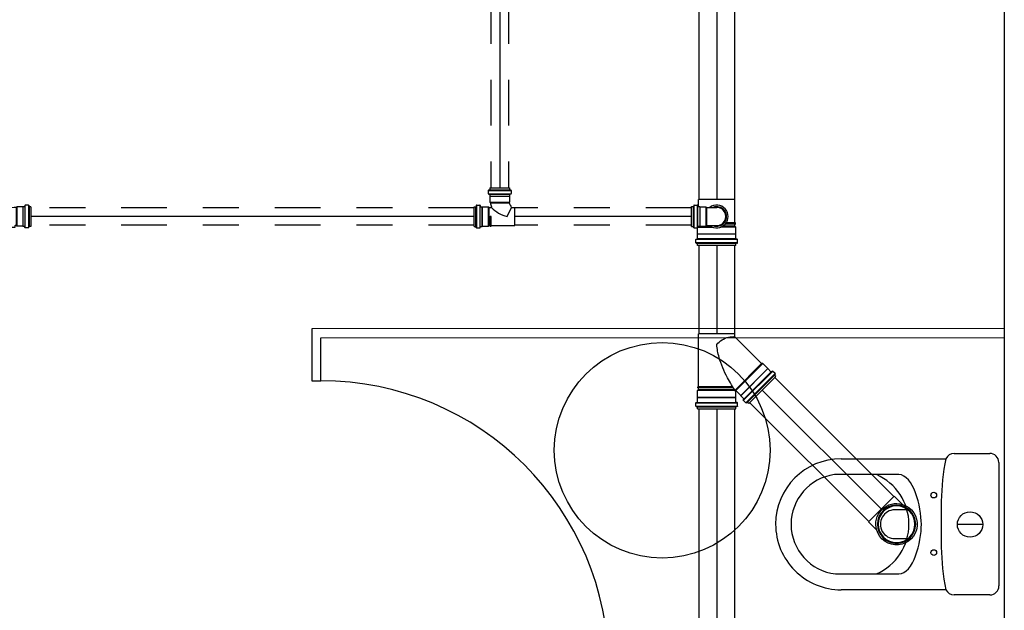
# Model space of a CAD drawing. Extents: x 124 to 265, y -167 to 46.
# Drawn here: x 194 to 197, y -101 to -99 of the extents above; entities that cross this region are included whole.
import ezdxf

# ---------------------------------------------------------------- set-up
doc = ezdxf.new("R2010")
doc.units = 0
doc.linetypes.add('CONTINUO', pattern=[0])
doc.linetypes.add('DASHDOT', pattern=[25.4, 12.7, -6.35, 0, -6.35])
for name, color, linetype in [('BASE', 8, 'Continuous'), ('ESGOTO SANITÁRIO', 3, 'Continuous'), ('TigreCad', 2, 'Continuous'), ('Tinterno', 9, 'Continuous')]:
    doc.layers.add(name, color=color, linetype=linetype)

# ---------------------------------------------------------------- blocks, each defined once
blk = doc.blocks.new('26277485p')
at = {"layer": 'TigreCad'}
for p, q in [((161.4, 56.7), (161.2, 54.2)), ((171.8, 57.6), (162.4, 57.6)), ((162.4, 56.6), (162.4, -56.6)), ((171.8, 56.6), (171.8, -56.6)), ((172.8, 56.9), (173.6, 54)), ((117.4, 50.8), (-30, 50.8)), ((117.4, 50.8), (117.5, 52.3)), ((117.5, -44.7), (117.5, 52.3)), ((120.5, 52.3), (117.5, 52.3)), ((120.5, -46.6), (120.5, 52.3)), ((120.6, 50.8), (120.5, 52.3)), ((125.9, 50.8), (120.6, 50.8)), ((128.1, 53), (125.9, 50.8)), ((128.1, -51.9), (128.1, 53)), ((147.8, 53), (128.1, 53)), ((148.1, 53.2), (147.8, 53)), ((148.1, -53.3), (148.1, 53.2)), ((160.2, 53.2), (148.1, 53.2)), ((179, 53.2), (174.6, 53.2)), ((179, 53.2), (179, -53.3)), ((-21.7, -50.8), (-30, -50.8)), ((53.1, -124.9), (-20.6, -51.2)), ((53.1, -128), (128.8, -52.4)), ((147.8, -53), (131.6, -53)), ((148.1, -53.3), (147.8, -53)), ((160.2, -53.3), (148.1, -53.3)), ((161.4, -56.7), (161.2, -54.2)), ((172.8, -56.9), (173.6, -54)), ((179, -53.3), (174.6, -53.3)), ((67.1, -142.4), (142.4, -67.1)), ((154.9, -74.8), (74.8, -154.9)), ((161.6, -81.5), (81.5, -161.6)), ((142, -67.1), (130.5, -55.6)), ((142.4, -67.1), (142, -67.1)), ((150.9, -75.6), (142.4, -67.1)), ((154.2, -74), (152.3, -75.7)), ((162.3, -80.7), (155.6, -74.1)), ((162.4, -82), (160.9, -84.6)), ((171.8, -57.6), (162.4, -57.6)), ((164.2, -88.9), (88.9, -164.2)), ((164.2, -88.9), (161.1, -85.8)), ((53.1, -128), (53.1, -124.9)), ((67.1, -142), (53.1, -128)), ((67.1, -142.4), (67.1, -142)), ((75.6, -150.9), (67.1, -142.4)), ((74, -154.2), (75.7, -152.3)), ((80.7, -162.3), (74.1, -155.6)), ((82, -162.4), (84.6, -160.9)), ((88.9, -164.2), (85.8, -161.1))]:
    blk.add_line(p, q, dxfattribs=at)
for points in [[(0, 0, 0.068692), (-13, -14.9, 0.07269), (-20.5, -33, 0.083818), (-21.8, -49.9, 0.003088), (-21.7, -50.8, 0.129663)], [(92.3, -29.8, 0.049375), (35.9, -6.9, 0.048245), (0, 0, 0.103304)], [(130.4, -53.5, 0.036301), (92.3, -29.8, 0.049375)]]:
    blk.add_lwpolyline(points, format="xyb", dxfattribs=at)
for centre, radius, start, end in [((162.4, 56.6), 1, 90, 175), ((171.8, 56.6), 1, 15, 90), ((160.2, 54.2), 1, 270, 355), ((174.6, 54.2), 1, 195, 270), ((-21.7, -52.3), 1.5, 45, 90), ((131.6, -54.5), 1.5, 90, 225), ((160.2, -54.2), 1, 5, 90), ((174.6, -54.2), 1, 90, 165), ((151.6, -74.9), 1, 225, 310), ((154.9, -74.8), 1, 45, 130), ((162.4, -56.6), 1, 185, 270), ((161.6, -81.5), 1, 330, 45), ((171.8, -56.6), 1, 270, 345), ((161.8, -85.1), 1, 150, 225), ((74.8, -154.9), 1, 140, 225), ((74.9, -151.6), 1, 320, 45), ((81.5, -161.6), 1, 225, 300), ((85.1, -161.8), 1, 45, 120)]:
    blk.add_arc(centre, radius, start, end, dxfattribs=at)
at = {"layer": 'Tinterno'}
for p, q in [((-30, -50.8), (-30, 50.8)), ((117.4, -44.6), (117.4, 50.8)), ((120.6, -46.7), (120.6, 50.8)), ((125.9, -50.3), (125.9, 50.8)), ((147.8, -53), (147.8, 53)), ((161.1, 53.2), (161.1, -53.3)), ((173.8, 53.2), (173.8, -53.3)), ((53.1, -124.9), (127, -51.1)), ((67.1, -142), (142, -67.1)), ((151.6, -76.3), (76.3, -151.6)), ((160.5, -85.2), (85.2, -160.5))]:
    blk.add_line(p, q, dxfattribs=at)
blk = doc.blocks.new('j9n100s')
at = {"layer": 'TigreCad'}
for p, q in [((27.3, 50.8), (60, 50.8)), ((27.3, -50.8), (60, -50.8))]:
    blk.add_line(p, q, dxfattribs=at)
blk.add_circle((0, 0), 53.2, dxfattribs=at)
for start, end in [(61.785, 298.215), (298.215, 61.785)]:
    blk.add_arc((0, 0), 57.7, start, end, dxfattribs=at)
at = {"layer": 'Tinterno'}
blk.add_line((60, -50.8), (60, 50.8), dxfattribs=at)
blk.add_circle((0, 0), 51, dxfattribs=at)
blk = doc.blocks.new('j9n50d')
at = {"layer": 'TigreCad'}
for p, q in [((53.2, 30.9), (52.9, 28.3)), ((53.4, 30.8), (53.4, -30.8)), ((62.9, 31.8), (54.2, 31.8)), ((62.9, 30.8), (62.9, -30.8)), ((63.9, 31.1), (64.7, 28.1)), ((28.5, 25.4), (0, 25.4)), ((30.3, 27.2), (28.5, 25.4)), ((30.3, -27.1), (30.3, 27.2)), ((47.1, 27.2), (30.3, 27.2)), ((47.3, 27.4), (47.1, 27.2)), ((47.1, -27.1), (47.1, 27.2)), ((51.9, 27.4), (47.3, 27.4)), ((70, 27.4), (65.6, 27.4)), ((70, 27.4), (70, -27.4)), ((28.5, -25.3), (0, -25.3)), ((30.3, -27.1), (28.5, -25.3)), ((47.1, -27.1), (30.3, -27.1)), ((47.3, -27.4), (47.1, -27.1)), ((51.9, -27.4), (47.3, -27.4)), ((70, -27.4), (65.6, -27.4)), ((53.2, -30.9), (52.9, -28.3)), ((62.9, -31.8), (54.2, -31.8)), ((63.9, -31.1), (64.7, -28.1))]:
    blk.add_line(p, q, dxfattribs=at)
for centre, radius, start, end in [((51.9, 28.4), 1, 270, 355), ((54.2, 30.8), 1, 90, 175), ((62.9, 30.8), 1, 15, 90), ((65.6, 28.4), 1, 195, 270), ((0, 0), 25.4, 90, 270), ((51.9, -28.4), 1, 5, 90), ((65.6, -28.4), 1, 90, 165), ((54.2, -30.8), 1, 185, 270), ((62.9, -30.8), 1, 270, 345)]:
    blk.add_arc(centre, radius, start, end, dxfattribs=at)
at = {"layer": 'Tinterno'}
for p, q in [((28.5, -25.3), (28.5, 25.4)), ((47.3, -27.4), (47.3, 27.4)), ((52.9, 27.4), (52.9, -27.4)), ((64.9, 27.4), (64.9, -27.4))]:
    blk.add_line(p, q, dxfattribs=at)
blk = doc.blocks.new('ten50p')
at = {"layer": 'TigreCad'}
for p, q in [((-31.8, 64), (-31.8, 55.3)), ((-31.1, 65), (-28.1, 65.8)), ((-30.8, 64), (30.8, 64)), ((-27.4, 71.1), (27.3, 71.1)), ((-27.4, 71.1), (-27.4, 66.7)), ((27.3, 71.1), (27.3, 66.7)), ((31.1, 65), (28.1, 65.8)), ((31.8, 64), (31.8, 55.3)), ((-30.9, 54.3), (-28.3, 54)), ((-30.8, 54.5), (30.8, 54.5)), ((-27.4, 53), (-27.4, 48.4)), ((-27.4, 48.4), (27.3, 48.4)), ((-27.4, 48.4), (-27.1, 48.2)), ((-27.1, 48.2), (-27.1, 31.4)), ((-27.1, 31.4), (27.1, 31.4)), ((-27.1, 31.4), (-25.4, 29.6)), ((-25.4, 29.6), (-25.4, 27)), ((27.1, 31.4), (25.3, 29.6)), ((25.3, 29.6), (25.3, 24.1)), ((27.3, 48.4), (27.1, 48.2)), ((27.1, 48.2), (27.1, 31.4)), ((27.3, 53), (27.3, 48.4)), ((30.9, 54.3), (28.3, 54)), ((62.6, 30.9), (62.3, 28.3)), ((62.8, 30.8), (62.8, -30.8)), ((72.3, 31.8), (63.6, 31.8)), ((72.3, 30.8), (72.3, -30.8)), ((73.3, 31.1), (74.1, 28.1)), ((-26.9, 26.8), (-26.9, 23.9)), ((-25.4, 23.8), (-26.9, 23.9)), ((-26.9, 23.9), (0, 23.9)), ((-25.4, 27), (-26.9, 26.8)), ((-26.9, 26.8), (0, 26.8)), ((-25.4, 23.8), (-25.4, -41.9)), ((0, 23.9), (0, 26.8)), ((39.7, 27.1), (38.3, 25.8)), ((39.7, 27.1), (39.7, -27.1)), ((56.5, 27.1), (39.7, 27.1)), ((56.7, 27.3), (56.5, 27.1)), ((56.7, 27.3), (56.7, -27.4)), ((61.3, 27.3), (56.7, 27.3)), ((79.4, 27.3), (75, 27.3)), ((79.4, 27.3), (79.4, -27.4)), ((0, -20.6), (25.3, -32.7)), ((39.7, -27.1), (38.7, -26.2)), ((56.5, -27.1), (39.7, -27.1)), ((56.7, -27.4), (56.5, -27.1)), ((61.3, -27.4), (56.7, -27.4)), ((79.4, -27.4), (75, -27.4)), ((25.3, -32.7), (25.3, -41.9)), ((62.6, -30.9), (62.3, -28.3)), ((72.3, -31.8), (63.6, -31.8)), ((73.3, -31.1), (74.1, -28.1))]:
    blk.add_line(p, q, dxfattribs=at)
for centre, radius, start, end in [((-30.8, 64), 1, 105, 180), ((-30.8, 55.3), 1, 180, 265), ((-28.4, 66.7), 1, 285, 0), ((28.4, 66.7), 1, 180, 255), ((30.8, 55.3), 1, 275, 0), ((30.8, 64), 1, 0, 75), ((-28.4, 53), 1, 0, 85), ((28.4, 53), 1, 95, 180), ((61.3, 28.4), 1, 270, 355), ((63.6, 30.8), 1, 90, 175), ((72.3, 30.8), 1, 15, 90), ((75, 28.4), 1, 195, 270), ((88.8, -42.9), 91.6, 134.1792, 165.8838), ((26.3, 24.1), 1, 180, 286.2777), ((57, -80.9), 108.3, 99.9198, 106.2777), ((57, -80.9), 57.6, 108.4794, 123.2986), ((61.3, -28.4), 1, 5, 90), ((75, -28.4), 1, 90, 165), ((63.6, -30.8), 1, 185, 270), ((72.3, -30.8), 1, 270, 345)]:
    blk.add_arc(centre, radius, start, end, dxfattribs=at)
at = {"layer": 'Tinterno'}
for p, q in [((-27.4, 66), (27.3, 66)), ((-27.4, 54), (27.3, 54)), ((-27.1, 48.2), (27.1, 48.2)), ((-25.4, 29.6), (25.3, 29.6)), ((-25.4, 27), (0, 27)), ((-25.4, 23.8), (0, 23.8)), ((0, 27), (0, 26.8)), ((0, 23.9), (0, 23.8)), ((37.9, 25.3), (37.9, -26.5)), ((56.5, 27.1), (56.5, -27.1)), ((62.3, 27.3), (62.3, -27.4)), ((74.3, 27.3), (74.3, -27.4)), ((-25.4, -41.9), (25.3, -41.9))]:
    blk.add_line(p, q, dxfattribs=at)
blk = doc.blocks.new('j9n50p')
at = {"layer": 'TigreCad'}
for p, q in [((53.2, 30.9), (52.9, 28.3)), ((53.4, 30.8), (53.4, -30.8)), ((62.9, 31.8), (54.2, 31.8)), ((62.9, 30.8), (62.9, -30.8)), ((63.9, 31.1), (64.7, 28.1)), ((28.5, 25.3), (23.5, 25.3)), ((30.3, 27.1), (28.5, 25.3)), ((47.1, 27.1), (30.3, 27.1)), ((30.3, 27.1), (30.3, -27.1)), ((47.3, 27.3), (47.1, 27.1)), ((47.1, 27.1), (47.1, -27.1)), ((51.9, 27.3), (47.3, 27.3)), ((70, 27.3), (65.6, 27.3)), ((70, 27.3), (70, -27.4)), ((-25.3, -23.5), (-25.3, -30.3)), ((25.3, -26.3), (25.3, -30.3)), ((28.5, -25.3), (26.3, -25.3)), ((30.3, -27.1), (28.5, -25.3)), ((47.1, -27.1), (30.3, -27.1)), ((47.3, -27.4), (47.1, -27.1)), ((51.9, -27.4), (47.3, -27.4)), ((70, -27.4), (65.6, -27.4)), ((53.2, -30.9), (52.9, -28.3)), ((62.9, -31.8), (54.2, -31.8)), ((63.9, -31.1), (64.7, -28.1))]:
    blk.add_line(p, q, dxfattribs=at)
for centre, radius, start, end in [((51.9, 28.4), 1, 270, 355), ((54.2, 30.8), 1, 90, 175), ((62.9, 30.8), 1, 15, 90), ((65.6, 28.4), 1, 195, 270), ((23.5, -23.5), 48.9, 90, 180), ((26.3, -26.3), 1, 90, 180), ((51.9, -28.4), 1, 5, 90), ((65.6, -28.4), 1, 90, 165), ((54.2, -30.8), 1, 185, 270), ((62.9, -30.8), 1, 270, 345)]:
    blk.add_arc(centre, radius, start, end, dxfattribs=at)
at = {"layer": 'Tinterno'}
for p, q in [((28.5, 25.3), (28.5, -25.3)), ((47.3, 27.3), (47.3, -27.4)), ((52.9, 27.3), (52.9, -27.4)), ((64.9, 27.3), (64.9, -27.4)), ((25.3, -30.3), (-25.3, -30.3))]:
    blk.add_line(p, q, dxfattribs=at)

msp = doc.modelspace()

# ---------------------------------------------------------------- linework, layer by layer
at = {"layer": 'BASE', "color": 8}
for p, q in [((197.2356, -98.7902), (197.2363, -100.3402)), ((197.2363, -100.3402), (195.3113, -100.341)), ((195.3113, -100.341), (195.3113, -100.486)), ((195.3363, -100.366), (197.2363, -100.3652)), ((197.2363, -100.3402), (197.2363, -100.3652)), ((197.2363, -100.3652), (197.2367, -101.3652)), ((195.3363, -100.486), (195.3363, -100.366)), ((195.3113, -100.486), (195.3363, -100.486)), ((197.0972, -100.6882), (197.1964, -100.6882)), ((196.7831, -100.703), (197.0744, -100.7029)), ((197.2214, -100.7132), (197.2216, -101.0572)), ((196.943, -100.7472), (196.7648, -100.7472)), ((196.9665, -100.8453), (196.9321, -100.8453)), ((197.1769, -100.8861), (197.1061, -100.8861)), ((196.9321, -100.9253), (196.9665, -100.9253)), ((196.7677, -101.0238), (196.9431, -101.0238)), ((197.0746, -101.0676), (196.7833, -101.0677)), ((197.1966, -101.0822), (197.0973, -101.0822))]:
    msp.add_line(p, q, dxfattribs=at)
for centre, radius in [((196.2855, -100.6795), 0.3), ((197.0405, -100.8043), 0.00788), ((197.1415, -100.8861), 0.0354), ((197.0406, -100.9643), 0.00788)]:
    msp.add_circle(centre, radius, dxfattribs=at)
for centre, radius, start, end in [((195.3367, -101.286), 0.8, 0.0239, 90.0239), ((197.0972, -100.7132), 0.025, 90.0239, 155.5843), ((197.1964, -100.7132), 0.025, 0.0239, 90.0239), ((196.7832, -100.8854), 0.1823, 90.0239, 180.0239), ((197.7651, -100.8343), 0.7038, 169.2414, 178.9141), ((196.7832, -100.8854), 0.1393, 97.6008, 180.0239), ((196.8203, -100.8855), 0.1512, 293.8791, 66.1686), ((200.3809, -100.8839), 3.3201, 178.9141, 181.1336), ((196.9321, -100.8853), 0.04, 90.0239, 270.0239), ((196.7832, -100.8854), 0.1823, 180.0239, 270.0239), ((196.7832, -100.8854), 0.1393, 180.0239, 263.6249), ((197.7652, -100.9356), 0.7038, 181.1336, 190.8063), ((197.0973, -101.0572), 0.025, 204.4635, 270.0239), ((197.1966, -101.0572), 0.025, 270.0239, 0.0239)]:
    msp.add_arc(centre, radius, start, end, dxfattribs=at)
for points in [[(197.0061, -100.8854), (197.006, -100.8359), (196.9839, -100.7472), (196.943, -100.7472)], [(196.9431, -101.0238), (196.984, -101.0238), (197.0061, -100.935), (197.0061, -100.8854)]]:
    msp.add_open_spline(points, degree=3, dxfattribs=at)
at = {"layer": 'ESGOTO SANITÁRIO', "color": 2, "linetype": 'CONTINUO', "ltscale": 0.25}
for p, q in [((196.3875, -97.8196), (196.3875, -99.9811)), ((196.4865, -97.8196), (196.4865, -99.9811)), ((196.3875, -100.1091), (196.3875, -100.3551)), ((196.4865, -100.1091), (196.4865, -100.3551)), ((196.9297, -100.8079), (196.5985, -100.4767)), ((196.8597, -100.8779), (196.5285, -100.5467)), ((196.3875, -100.5641), (196.3875, -101.1589)), ((196.4865, -100.5641), (196.4865, -101.1589))]:
    msp.add_line(p, q, dxfattribs=at)
at = {"layer": 'ESGOTO SANITÁRIO', "color": 9, "linetype": 'CONTINUO', "ltscale": 0.25}
for p, q in [((196.437, -97.8196), (196.437, -99.9811)), ((195.8336, -99.2212), (195.8336, -99.9493)), ((195.7625, -100.0287), (194.5303, -100.0287)), ((196.367, -100.0287), (195.8755, -100.0287)), ((196.437, -100.1091), (196.437, -100.3551)), ((196.8947, -100.8429), (196.5635, -100.5117)), ((196.437, -100.5641), (196.437, -101.1589))]:
    msp.add_line(p, q, dxfattribs=at)
at = {"layer": 'ESGOTO SANITÁRIO', "color": 2, "linetype": 'DASHDOT', "ltscale": 0.01}
for p, q in [((195.8091, -99.2212), (195.8091, -99.9493)), ((195.8581, -99.2212), (195.8581, -99.9493)), ((195.7625, -100.0042), (194.5303, -100.0042)), ((196.367, -100.0042), (195.8755, -100.0042)), ((195.7625, -100.0532), (194.5303, -100.0532)), ((196.367, -100.0532), (195.8755, -100.0532))]:
    msp.add_line(p, q, dxfattribs=at)
at = {"layer": 'TigreCad'}
for p, q in [((196.3862, -100.0013), (196.3862, -99.9811)), ((196.4878, -100.0466), (196.4878, -99.9811)), ((196.384, -100.0582), (196.3862, -100.056)), ((196.384, -100.0779), (196.384, -100.0582)), ((196.384, -100.0582), (196.425, -100.0582)), ((196.49, -100.0582), (196.4489, -100.0582)), ((196.4893, -100.0497), (196.4609, -100.0497)), ((196.4893, -100.0467), (196.4632, -100.0467)), ((196.4878, -100.0466), (196.4893, -100.0467)), ((196.4878, -100.0498), (196.4893, -100.0497)), ((196.4878, -100.056), (196.4878, -100.0498)), ((196.49, -100.0582), (196.4878, -100.056)), ((196.4893, -100.0497), (196.4893, -100.0467)), ((196.49, -100.0779), (196.49, -100.0582)), ((196.3802, -100.0915), (196.3828, -100.0913)), ((196.3837, -100.0782), (196.384, -100.0779)), ((196.4902, -100.0782), (196.3837, -100.0782)), ((196.3837, -100.0903), (196.3837, -100.0782)), ((196.4902, -100.0782), (196.49, -100.0779)), ((196.4902, -100.0903), (196.4902, -100.0782)), ((196.4937, -100.0915), (196.4911, -100.0913)), ((196.3793, -100.1019), (196.3793, -100.0925)), ((196.38, -100.1029), (196.383, -100.1037)), ((196.4936, -100.0925), (196.3803, -100.0925)), ((196.4936, -100.1019), (196.3803, -100.1019)), ((196.3837, -100.1091), (196.3837, -100.1047)), ((196.4902, -100.1091), (196.3837, -100.1091)), ((196.4902, -100.1091), (196.4902, -100.1047)), ((196.4939, -100.1029), (196.4909, -100.1037)), ((196.4946, -100.1019), (196.4946, -100.0925))]:
    msp.add_line(p, q, dxfattribs=at)
for centre, radius, start, end in [((196.437, -100.0287), 0.0318, 232.8607, 127.1393), ((196.437, -100.0287), 0.0256, 262.8263, 97.1737), ((196.3803, -100.0925), 0.001, 95, 180), ((196.3827, -100.0903), 0.001, 275, 0), ((196.4912, -100.0903), 0.001, 180, 265), ((196.4936, -100.0925), 0.001, 0, 85), ((196.3803, -100.1019), 0.001, 180, 255), ((196.3827, -100.1047), 0.001, 0, 75), ((196.4912, -100.1047), 0.001, 105, 180), ((196.4936, -100.1019), 0.001, 285, 0)]:
    msp.add_arc(centre, radius, start, end, dxfattribs=at)
at = {"layer": 'Tinterno'}
for p, q in [((196.4878, -99.9811), (196.3862, -99.9811)), ((196.3862, -100.056), (196.4206, -100.056)), ((196.4878, -100.056), (196.4533, -100.056)), ((196.4878, -100.0498), (196.4608, -100.0498)), ((196.4878, -100.0466), (196.4632, -100.0466)), ((196.4902, -100.0912), (196.3837, -100.0912)), ((196.49, -100.0779), (196.384, -100.0779)), ((196.4902, -100.1039), (196.3837, -100.1039))]:
    msp.add_line(p, q, dxfattribs=at)
msp.add_arc((196.437, -100.0287), 0.0273, 247.9526, 112.0474, dxfattribs=at)

# ---------------------------------------------------------------- block references
at = {"layer": 'TigreCad', "yscale": 0.001, "zscale": 0.001}
for name, p, xscale, rotation in [('ten50p', (195.8336, -100.0287), 0.001, 90), ('j9n50d', (196.437, -100.0287), 0.001, 180), ('26277485p', (196.437, -100.3851), -0.001, 90), ('j9n100s', (196.9371, -100.8853), -0.001, 315.0000000000201)]:
    msp.add_blockref(name, p, dxfattribs=dict(at, xscale=xscale, rotation=rotation))
at = {"layer": 'TigreCad', "xscale": 0.001, "yscale": 0.001, "zscale": 0.001}
msp.add_blockref('j9n50p', (194.4603, -100.0287), dxfattribs=at)

doc.saveas('drawing.dxf')
